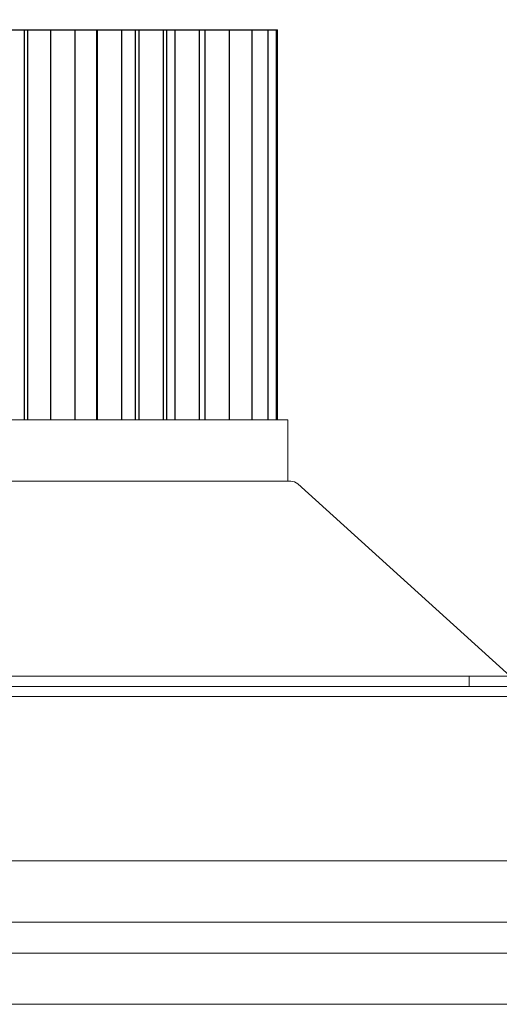
# Model space of a CAD drawing. Extents: x -47 to 101, y -106 to 40.
# Drawn here: x 72 to 75, y -3 to 3 of the extents above; entities that cross this region are included whole.
import ezdxf

# ---------------------------------------------------------------- set-up
doc = ezdxf.new("R2010")
doc.units = 0
doc.header["$LTSCALE"] = 0.25
doc.header["$MEASUREMENT"] = 0
doc.layers.get('0').update_dxf_attribs({"linetype": 'CONTINUOUS', "lineweight": 13})
doc.layers.add('LED', color=7, linetype='CONTINUOUS')

msp = doc.modelspace()

# ---------------------------------------------------------------- linework, layer by layer
for p, q in [((74.8146, -1.0346), (74.8146, -1.0971)), ((70.864, -2.1596), (78.2521, -2.1596)), ((57.2521, -3.0346), (84.2521, -3.0346))]:
    msp.add_line(p, q)
for points in [[(70.8722, -1.0971), (76.5646, -1.0971, 0.414214), (76.6271, -1.0346), (76.6271, 2.9654), (76.6896, 2.9654), (76.6896, -1.0346, -0.414214), (76.5646, -1.1596), (70.8602, -1.1596)], [(75.0646, -1.0346), (73.7693, 0.1373, 0.182621), (73.728, 0.1529), (70.8187, 0.1529)]]:
    msp.add_lwpolyline(points, format="xyb")
for points in [[(70.8771, -1.0346), (75.0646, -1.0346), (75.0646, -1.0971), (70.8722, -1.0971)], [(70.7521, -2.5346), (58.2533, -2.5346), (58.0538, -2.7221), (83.4503, -2.7221), (83.2508, -2.5346), (70.7521, -2.5346)]]:
    msp.add_lwpolyline(points)
at = {"layer": 'LED'}
msp.add_line((70.8571, 2.9029), (73.6467, 2.9029), dxfattribs=at)
at = {"layer": 'LED', "color": 8}
for p, q in [((72.1045, 0.5279), (72.1045, 2.9029)), ((72.1244, 2.9029), (72.1244, 0.5279)), ((72.2645, 2.9029), (72.2645, 0.5279)), ((72.4146, 0.5279), (72.4146, 2.9029)), ((72.5466, 0.5279), (72.5466, 2.9029)), ((72.5488, 2.9029), (72.5488, 0.5279)), ((72.6989, 0.5279), (72.6989, 2.9029)), ((72.7807, 0.5279), (72.7807, 2.9029)), ((72.8027, 2.9029), (72.8027, 0.5279)), ((72.9528, 0.5279), (72.9528, 2.9029)), ((72.9716, 0.5279), (72.9716, 2.9029)), ((73.022, 2.9029), (73.022, 0.5279)), ((73.1721, 0.5279), (73.1721, 2.9029)), ((73.2031, 2.9029), (73.2031, 0.5279)), ((73.3532, 0.5279), (73.3532, 2.9029)), ((73.4929, 0.5279), (73.4929, 2.9029)), ((73.5895, 0.5279), (73.5895, 2.9029)), ((73.6411, 0.5279), (73.6411, 2.9029))]:
    msp.add_line(p, q, dxfattribs=at)
at = {"layer": 'LED', "linetype": 'Continuous', "lineweight": 15}
msp.add_line((73.6467, 0.5279), (73.6467, 2.9029), dxfattribs=at)
msp.add_lwpolyline([(70.8771, 0.5279), (73.7092, 0.5279), (73.7092, 0.1529), (70.8187, 0.1529)], dxfattribs=at)

doc.saveas('drawing.dxf')
